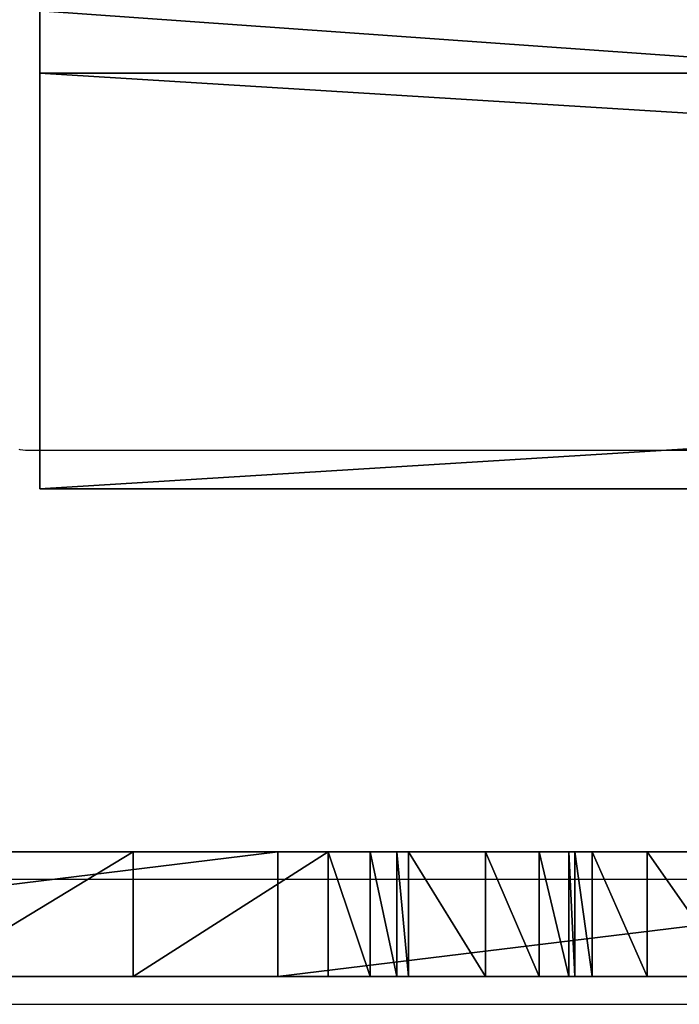
# Model space of a CAD drawing. Units: centimetres. Extents: x -384 to 346, y -353 to 312.
# Drawn here: x -59 to -53, y -33 to -23 of the extents above; entities that cross this region are included whole.
import ezdxf

# ---------------------------------------------------------------- set-up
doc = ezdxf.new("R2010")
doc.units = ezdxf.units.CM
doc.header["$LTSCALE"] = 2.54
doc.layers.get('0').update_dxf_attribs({"true_color": 0xff5454})
doc.layers.add('VP-EQ', color=7, linetype='Continuous', true_color=0x8a3492)

# ---------------------------------------------------------------- blocks, each defined once
blk = doc.blocks.new('Grupuj_511')
at = {"color": 0}
mesh = blk.add_polyface(dxfattribs=at)
corners = [(69.4, 74), (4.6, 69.4), (4.6, 74), (69.4, 4.6), (69.4, 69.4), (74, 4.6), (74, 69.4), (0, 69.4), (4.6, 4.6), (0, 4.6), (4.6, 0), (69.4, 0)]
mesh.append_faces([[corners[k] for k in face] for face in [(0, 1, 2), (5, 4, 6), (7, 8, 9)]], dxfattribs={"vtx0": -1, "color": 0})
mesh.append_faces([[corners[k] for k in face] for face in [(3, 4, 5), (8, 1, 10), (10, 1, 11), (11, 1, 3)]], dxfattribs={"vtx0": -1, "vtx1": -1, "color": 0})
mesh.append_faces([[corners[k] for k in face] for face in [(1, 0, 3)]], dxfattribs={"vtx0": -1, "vtx1": -1, "vtx2": -1, "color": 0})
mesh.append_faces([[corners[k] for k in face] for face in [(3, 0, 4), (8, 7, 1)]], dxfattribs={"vtx0": -1, "vtx2": -1, "color": 0})
mesh = blk.add_polyface(dxfattribs=at)
corners = [(69.4, 0, 1.5179), (4.6, 4.6, 1.5179), (4.6, 0, 1.5179), (4.6, 69.4, 1.5179), (74, 4.6, 1.5179), (69.4, 69.4, 1.5179), (69.4, 4.6, 1.5179), (74, 69.4, 1.5179), (69.4, 74, 1.5179), (4.6, 74, 1.5179), (0, 69.4, 1.5179), (0, 4.6, 1.5179)]
mesh.append_faces([[corners[k] for k in face] for face in [(0, 1, 2), (5, 4, 7), (3, 8, 9), (1, 10, 11)]], dxfattribs={"vtx0": -1, "color": 0})
mesh.append_faces([[corners[k] for k in face] for face in [(4, 5, 6), (6, 3, 0), (8, 6, 5), (10, 1, 3)]], dxfattribs={"vtx0": -1, "vtx1": -1, "color": 0})
mesh.append_faces([[corners[k] for k in face] for face in [(1, 0, 3), (8, 3, 6)]], dxfattribs={"vtx0": -1, "vtx1": -1, "vtx2": -1, "color": 0})
at = {"color": 28, "true_color": 0x301b02}
mesh = blk.add_polyface(dxfattribs=at)
corners = [(69.4, 69.4, 1.5179), (74, 69.4), (69.4, 69.4), (74, 69.4, 1.5179)]
mesh.append_faces([[corners[k] for k in face] for face in [(0, 1, 2), (1, 0, 3)]], dxfattribs={"vtx0": -1, "color": 28})
mesh = blk.add_polyface(dxfattribs=at)
corners = [(74, 69.4), (74, 4.6, 1.5179), (74, 4.6), (74, 69.4, 1.5179)]
mesh.append_faces([[corners[k] for k in face] for face in [(0, 1, 2), (1, 0, 3)]], dxfattribs={"vtx0": -1, "color": 28})
blk = doc.blocks.new('Grupuj_13')
at = {"color": 0}
mesh = blk.add_polyface(dxfattribs=at)
corners = [(64.8, 4), (0, 0), (0, 4), (64.8, 0)]
mesh.append_faces([[corners[k] for k in face] for face in [(0, 1, 2), (1, 0, 3)]], dxfattribs={"vtx0": -1, "color": 0})
mesh = blk.add_polyface(dxfattribs=at)
corners = [(0, 4), (64.8, 4, 4), (64.8, 4), (0, 4, 4)]
mesh.append_faces([[corners[k] for k in face] for face in [(0, 1, 2), (1, 0, 3)]], dxfattribs={"vtx0": -1, "color": 0})
mesh = blk.add_polyface(dxfattribs=at)
corners = [(64.8, 0, 4), (0, 4, 4), (0, 0, 4), (64.8, 4, 4)]
mesh.append_faces([[corners[k] for k in face] for face in [(0, 1, 2), (1, 0, 3)]], dxfattribs={"vtx0": -1, "color": 0})
mesh = blk.add_polyface(dxfattribs=at)
corners = [(64.8, 4), (64.8, 0, 4), (64.8, 0), (64.8, 4, 4)]
mesh.append_faces([[corners[k] for k in face] for face in [(0, 1, 2), (1, 0, 3)]], dxfattribs={"vtx0": -1, "color": 0})
mesh = blk.add_polyface(dxfattribs=at)
corners = [(64.8, 0), (0, 0, 4), (0, 0), (64.8, 0, 4)]
mesh.append_faces([[corners[k] for k in face] for face in [(0, 1, 2), (1, 0, 3)]], dxfattribs={"vtx0": -1, "color": 0})
blk = doc.blocks.new('Grupuj_524')
at = {"color": 0, "rotation": 89.99999999999991}
blk.add_blockref('Grupuj_13', (74, 4.6), dxfattribs=at)
blk = doc.blocks.new('Grupuj_633')
at = {"color": 18, "true_color": 0x020202, "extrusion": (0, -8.32667e-16, -1), "rotation": 180}
blk.add_blockref('Grupuj_511', (0, 74, -5.5179), dxfattribs=at)
at = {"color": 18, "true_color": 0x060606, "extrusion": (0, -8.32667e-16, -1), "rotation": 180}
blk.add_blockref('Grupuj_524', (0, 74, -4), dxfattribs=at)
blk = doc.blocks.new('podest_kwadratowy_LOW')
at = {"color": 18, "true_color": 0x020202}
blk.add_blockref('Grupuj_633', (0, -10.3263, 1.7386), dxfattribs=at)
blk = doc.blocks.new('Grupuj_37')
at = {"color": 0}
mesh = blk.add_polyface(dxfattribs=at)
corners = [(0, 0, 87.3865), (0, 0.1967, 0.2149), (0, 0, 0.6822), (0, 0.2504, 87.9911), (0, 0.5949), (0, 0.855, 88.2415), (0, 0.8569), (0, 10.6447, 87.0177), (0, 3.0613, 0.6176), (0, 5.2058, 1.4191), (0, 7.2749, 2.3987), (0, 9.2539, 3.5495), (0, 11.1288, 4.8633), (0, 14.816, 72.8512), (0, 15.0664, 73.4558), (0, 20.4718, 86.1424), (0, 11.533, 5.2914), (0, 11.7901, 5.7945), (0, 11.9016, 6.2394), (0, 12.643, 10.3381), (0, 13.1576, 14.4713), (0, 13.5006, 22.7914), (0, 13.4438, 18.6267), (0, 13.6691, 24.067), (0, 14.1959, 25.2409), (0, 15.671, 73.7062), (0, 23.7947, 72.4854), (0, 30.3237, 85.6168), (0, 31.9768, 71.7512), (0, 40.1881, 85.4415), (0, 40.1881, 71.5062), (0, 48.3994, 71.7512), (0, 50.0525, 85.6168), (0, 56.5814, 72.4854), (0, 59.9044, 86.1424), (0, 64.7052, 73.7062), (0, 69.7314, 87.0177), (0, 65.3097, 73.4558), (0, 65.5602, 72.8512), (0, 65.7525, 25.7223), (0, 66.3498, 24.8408), (0, 66.7308, 23.8464), (0, 66.8755, 22.7914), (0, 66.8893, 19.9759), (0, 67.0074, 17.1628), (0, 67.2297, 14.3561), (0, 67.556, 11.5595), (0, 67.9858, 8.7769), (0, 68.5184, 6.0122), (0, 68.7807, 5.3729), (0, 69.2474, 4.8633), (0, 70.8049, 3.7621), (0, 79.5212, 88.2415), (0, 72.435, 2.7715), (0, 74.1297, 1.896), (0, 75.881, 1.1399), (0, 77.6803, 0.5069), (0, 79.5192), (0, 79.7812), (0, 80.1257, 87.9911), (0, 80.1795, 0.2149), (0, 80.3761, 87.3865), (0, 80.3761, 0.6822), (0, 62.578, 27.5245), (0, 62.4247, 28.0127), (0, 63.0225, 27.2711), (0, 64.044, 26.9702), (0, 64.9702, 26.4448), (0, 15.0369, 26.2148), (0, 16.1215, 26.9069), (0, 17.9514, 28.0127), (0, 17.5999, 27.3558), (0, 17.8595, 27.6393)]
mesh.append_faces([[corners[k] for k in face] for face in [(0, 1, 2), (20, 21, 22), (60, 61, 62), (38, 63, 64), (71, 70, 72)]], dxfattribs={"vtx0": -1, "color": 0})
mesh.append_faces([[corners[k] for k in face] for face in [(1, 3, 4), (4, 5, 6), (6, 7, 8), (8, 7, 9), (9, 7, 10), (10, 7, 11), (11, 7, 12), (13, 7, 14), (12, 13, 16), (16, 13, 17), (17, 13, 18), (18, 13, 19), (19, 13, 20), (21, 13, 23), (23, 13, 24), (14, 15, 25), (25, 15, 26), (26, 27, 28), (28, 29, 30), (30, 29, 31), (31, 32, 33), (33, 34, 35), (35, 36, 37), (37, 36, 38), (39, 36, 40), (40, 36, 41), (41, 36, 42), (42, 36, 43), (43, 36, 44), (44, 36, 45), (45, 36, 46), (46, 36, 47), (47, 36, 48), (48, 36, 49), (49, 36, 50), (50, 36, 51), (51, 52, 53), (53, 52, 54), (54, 52, 55), (55, 52, 56), (56, 52, 57), (57, 52, 58), (58, 59, 60), (63, 38, 65), (65, 38, 66), (66, 38, 67), (67, 38, 39), (68, 13, 69), (69, 70, 71)]], dxfattribs={"vtx0": -1, "vtx1": -1, "color": 0})
mesh.append_faces([[corners[k] for k in face] for face in [(12, 7, 13), (20, 13, 21), (38, 36, 39)]], dxfattribs={"vtx0": -1, "vtx1": -1, "vtx2": -1, "color": 0})
mesh.append_faces([[corners[k] for k in face] for face in [(1, 0, 3), (4, 3, 5), (6, 5, 7), (14, 7, 15), (26, 15, 27), (28, 27, 29), (31, 29, 32), (33, 32, 34), (35, 34, 36), (51, 36, 52), (58, 52, 59), (60, 59, 61), (13, 68, 24), (69, 13, 70)]], dxfattribs={"vtx0": -1, "vtx2": -1, "color": 0})
mesh = blk.add_polyface(dxfattribs=at)
corners = [(1.2, 15.0369, 26.2148), (1.2, 14.816, 72.8512), (1.2, 14.1959, 25.2409), (1.2, 16.1215, 26.9069), (1.2, 17.9514, 28.0127), (1.2, 17.5999, 27.3558), (1.2, 17.8595, 27.6393), (1.2, 62.578, 27.5245), (1.2, 65.5602, 72.8512), (1.2, 62.4247, 28.0127), (1.2, 63.0225, 27.2711), (1.2, 64.044, 26.9702), (1.2, 64.9702, 26.4448), (1.2, 65.7525, 25.7223), (1.2, 0.1967, 0.2149), (1.2, 0, 87.3865), (1.2, 0, 0.6822), (1.2, 0.2504, 87.9911), (1.2, 0.5949), (1.2, 0.855, 88.2415), (1.2, 0.8569), (1.2, 10.6447, 87.0177), (1.2, 3.0613, 0.6176), (1.2, 5.2058, 1.4191), (1.2, 7.2749, 2.3987), (1.2, 9.2539, 3.5495), (1.2, 11.1288, 4.8633), (1.2, 15.0664, 73.4558), (1.2, 20.4718, 86.1424), (1.2, 11.533, 5.2914), (1.2, 11.7901, 5.7945), (1.2, 11.9016, 6.2394), (1.2, 12.643, 10.3381), (1.2, 13.1576, 14.4713), (1.2, 13.5006, 22.7914), (1.2, 13.4438, 18.6267), (1.2, 13.6691, 24.067), (1.2, 15.671, 73.7062), (1.2, 23.7947, 72.4854), (1.2, 30.3237, 85.6168), (1.2, 31.9768, 71.7512), (1.2, 40.1881, 85.4415), (1.2, 40.1881, 71.5062), (1.2, 48.3994, 71.7512), (1.2, 50.0525, 85.6168), (1.2, 56.5814, 72.4854), (1.2, 59.9044, 86.1424), (1.2, 64.7052, 73.7062), (1.2, 69.7314, 87.0177), (1.2, 65.3097, 73.4558), (1.2, 66.3498, 24.8408), (1.2, 66.7308, 23.8464), (1.2, 66.8755, 22.7914), (1.2, 66.8893, 19.9759), (1.2, 67.0074, 17.1628), (1.2, 67.2297, 14.3561), (1.2, 67.556, 11.5595), (1.2, 67.9858, 8.7769), (1.2, 68.5184, 6.0122), (1.2, 68.7807, 5.3729), (1.2, 69.2474, 4.8633), (1.2, 70.8049, 3.7621), (1.2, 79.5212, 88.2415), (1.2, 72.435, 2.7715), (1.2, 74.1297, 1.896), (1.2, 75.881, 1.1399), (1.2, 77.6803, 0.5069), (1.2, 79.5192), (1.2, 79.7812), (1.2, 80.1257, 87.9911), (1.2, 80.1795, 0.2149), (1.2, 80.3761, 87.3865), (1.2, 80.3761, 0.6822)]
mesh.append_faces([[corners[k] for k in face] for face in [(4, 5, 6), (7, 8, 9), (14, 15, 16), (34, 33, 35), (71, 70, 72)]], dxfattribs={"vtx0": -1, "color": 0})
mesh.append_faces([[corners[k] for k in face] for face in [(0, 1, 2), (1, 3, 4), (15, 14, 17), (17, 18, 19), (19, 20, 21), (21, 27, 28), (28, 38, 39), (39, 40, 41), (41, 43, 44), (44, 45, 46), (46, 47, 48), (48, 61, 62), (62, 68, 69), (69, 70, 71)]], dxfattribs={"vtx0": -1, "vtx1": -1, "color": 0})
mesh.append_faces([[corners[k] for k in face] for face in [(21, 26, 1), (1, 33, 34), (48, 8, 13)]], dxfattribs={"vtx0": -1, "vtx1": -1, "vtx2": -1, "color": 0})
mesh.append_faces([[corners[k] for k in face] for face in [(1, 0, 3), (4, 3, 5), (8, 7, 10), (8, 10, 11), (8, 11, 12), (8, 12, 13), (17, 14, 18), (19, 18, 20), (21, 20, 22), (21, 22, 23), (21, 23, 24), (21, 24, 25), (21, 25, 26), (21, 1, 27), (1, 26, 29), (1, 29, 30), (1, 30, 31), (1, 31, 32), (1, 32, 33), (1, 34, 36), (1, 36, 2), (28, 27, 37), (28, 37, 38), (39, 38, 40), (41, 40, 42), (41, 42, 43), (44, 43, 45), (46, 45, 47), (48, 47, 49), (48, 49, 8), (48, 13, 50), (48, 50, 51), (48, 51, 52), (48, 52, 53), (48, 53, 54), (48, 54, 55), (48, 55, 56), (48, 56, 57), (48, 57, 58), (48, 58, 59), (48, 59, 60), (48, 60, 61), (62, 61, 63), (62, 63, 64), (62, 64, 65), (62, 65, 66), (62, 66, 67), (62, 67, 68), (69, 68, 70)]], dxfattribs={"vtx0": -1, "vtx2": -1, "color": 0})
at = {"color": 18, "true_color": 0x010101}
mesh = blk.add_polyface(dxfattribs=at)
corners = [(1.2, 10.6447, 87.0177), (0, 20.4718, 86.1424), (0, 10.6447, 87.0177), (1.2, 20.4718, 86.1424)]
mesh.append_faces([[corners[k] for k in face] for face in [(0, 1, 2), (1, 0, 3)]], dxfattribs={"vtx0": -1, "color": 18})
mesh = blk.add_polyface(dxfattribs=at)
corners = [(0, 14.1959, 25.2409), (1.2, 15.0369, 26.2148), (1.2, 14.1959, 25.2409), (0, 15.0369, 26.2148)]
mesh.append_faces([[corners[k] for k in face] for face in [(0, 1, 2), (1, 0, 3)]], dxfattribs={"vtx0": -1, "color": 18})
mesh = blk.add_polyface(dxfattribs=at)
corners = [(0, 13.6691, 24.067), (1.2, 14.1959, 25.2409), (1.2, 13.6691, 24.067), (0, 14.1959, 25.2409)]
mesh.append_faces([[corners[k] for k in face] for face in [(0, 1, 2), (1, 0, 3)]], dxfattribs={"vtx0": -1, "color": 18})
mesh = blk.add_polyface(dxfattribs=at)
corners = [(0, 13.5006, 22.7914), (1.2, 13.6691, 24.067), (1.2, 13.5006, 22.7914), (0, 13.6691, 24.067)]
mesh.append_faces([[corners[k] for k in face] for face in [(0, 1, 2), (1, 0, 3)]], dxfattribs={"vtx0": -1, "color": 18})
mesh = blk.add_polyface(dxfattribs=at)
corners = [(0, 13.4438, 18.6267), (1.2, 13.5006, 22.7914), (1.2, 13.4438, 18.6267), (0, 13.5006, 22.7914)]
mesh.append_faces([[corners[k] for k in face] for face in [(0, 1, 2), (1, 0, 3)]], dxfattribs={"vtx0": -1, "color": 18})
mesh = blk.add_polyface(dxfattribs=at)
corners = [(0, 13.1576, 14.4713), (1.2, 13.4438, 18.6267), (1.2, 13.1576, 14.4713), (0, 13.4438, 18.6267)]
mesh.append_faces([[corners[k] for k in face] for face in [(0, 1, 2), (1, 0, 3)]], dxfattribs={"vtx0": -1, "color": 18})
mesh = blk.add_polyface(dxfattribs=at)
corners = [(0, 12.643, 10.3381), (1.2, 13.1576, 14.4713), (1.2, 12.643, 10.3381), (0, 13.1576, 14.4713)]
mesh.append_faces([[corners[k] for k in face] for face in [(0, 1, 2), (1, 0, 3)]], dxfattribs={"vtx0": -1, "color": 18})
mesh = blk.add_polyface(dxfattribs=at)
corners = [(0, 11.9016, 6.2394), (1.2, 12.643, 10.3381), (1.2, 11.9016, 6.2394), (0, 12.643, 10.3381)]
mesh.append_faces([[corners[k] for k in face] for face in [(0, 1, 2), (1, 0, 3)]], dxfattribs={"vtx0": -1, "color": 18})
mesh = blk.add_polyface(dxfattribs=at)
corners = [(0, 11.7901, 5.7945), (1.2, 11.9016, 6.2394), (1.2, 11.7901, 5.7945), (0, 11.9016, 6.2394)]
mesh.append_faces([[corners[k] for k in face] for face in [(0, 1, 2), (1, 0, 3)]], dxfattribs={"vtx0": -1, "color": 18})
mesh = blk.add_polyface(dxfattribs=at)
corners = [(0, 11.533, 5.2914), (1.2, 11.7901, 5.7945), (1.2, 11.533, 5.2914), (0, 11.7901, 5.7945)]
mesh.append_faces([[corners[k] for k in face] for face in [(0, 1, 2), (1, 0, 3)]], dxfattribs={"vtx0": -1, "color": 18})
mesh = blk.add_polyface(dxfattribs=at)
corners = [(0, 11.1288, 4.8633), (1.2, 11.533, 5.2914), (1.2, 11.1288, 4.8633), (0, 11.533, 5.2914)]
mesh.append_faces([[corners[k] for k in face] for face in [(0, 1, 2), (1, 0, 3)]], dxfattribs={"vtx0": -1, "color": 18})
mesh = blk.add_polyface(dxfattribs=at)
corners = [(0, 11.1288, 4.8633), (1.2, 9.2539, 3.5495), (0, 9.2539, 3.5495), (1.2, 11.1288, 4.8633)]
mesh.append_faces([[corners[k] for k in face] for face in [(0, 1, 2), (1, 0, 3)]], dxfattribs={"vtx0": -1, "color": 18})
mesh = blk.add_polyface(dxfattribs=at)
corners = [(1.2, 0.855, 88.2415), (0, 10.6447, 87.0177), (0, 0.855, 88.2415), (1.2, 10.6447, 87.0177)]
mesh.append_faces([[corners[k] for k in face] for face in [(0, 1, 2), (1, 0, 3)]], dxfattribs={"vtx0": -1, "color": 18})
mesh = blk.add_polyface(dxfattribs=at)
corners = [(0, 9.2539, 3.5495), (1.2, 7.2749, 2.3987), (0, 7.2749, 2.3987), (1.2, 9.2539, 3.5495)]
mesh.append_faces([[corners[k] for k in face] for face in [(0, 1, 2), (1, 0, 3)]], dxfattribs={"vtx0": -1, "color": 18})
blk = doc.blocks.new('Grupuj_120')
at = {"color": 40, "true_color": 0xffdd00, "rotation": 180}
blk.add_blockref('Grupuj_37', (119.6415, 261.8769, 81.3183), dxfattribs=at)
at = {"color": 0, "rotation": 180}
blk.add_blockref('podest_kwadratowy_LOW', (197.1321, 247.7952, 82.7436), dxfattribs=at)
blk = doc.blocks.new('3403_')
at = {"color": 0}
for p, q in [((-60.0113, -26.4018), (-60.0193, -26.3985)), ((-59.9595, -26.4086), (-60.0113, -26.4018)), ((-51.1805, -26.4086), (-59.9595, -26.4086)), ((-51.1805, -30.5364), (-67.028, -30.5364)), ((-64.0389, -31.7364), (-51.1805, -31.7364))]:
    blk.add_line(p, q, dxfattribs=at)
blk = doc.blocks.new('3403_2D')
at = {"color": 0}
blk.add_blockref('3403_', (2006.3872, -536.3201), dxfattribs=at)

msp = doc.modelspace()

# ---------------------------------------------------------------- block references
at = {"layer": 'VP-EQ', "color": 0}
msp.add_blockref('3403_2D', (-2005.5865, 535.3688), dxfattribs=at)
at = {"layer": 'VP-EQ', "color": 0, "rotation": 90.00000000000001}
msp.add_blockref('Grupuj_120', (194.5009, -150.862), dxfattribs=at)

doc.saveas('drawing.dxf')
